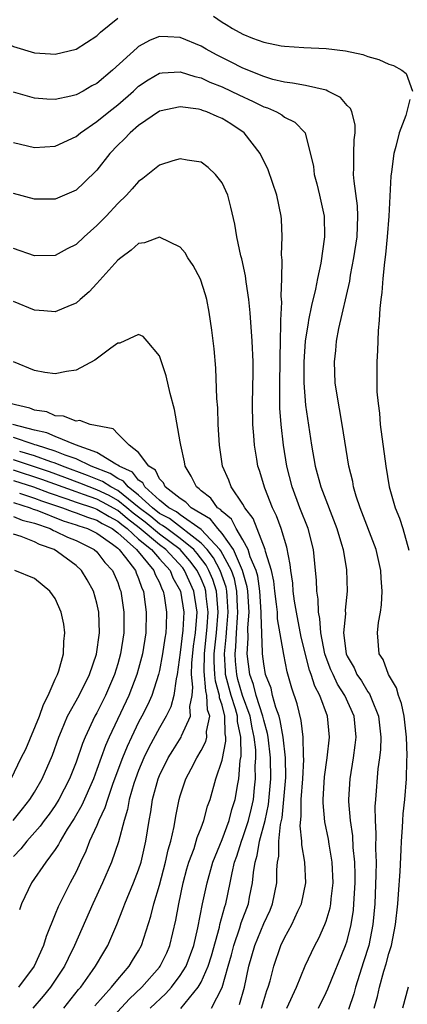
# Model space of a CAD drawing. Units: inches. Extents: x 2574000 to 2577000, y 1560000 to 1562112.
# Drawn here: x 2574208 to 2574245, y 1561103 to 1561198 of the extents above; entities that cross this region are included whole.
import ezdxf

# ---------------------------------------------------------------- set-up
doc = ezdxf.new("R2010")
doc.units = ezdxf.units.IN
doc.header["$MEASUREMENT"] = 0
doc.layers.add('LD25741560_2ft', color=253, linetype='Continuous')

msp = doc.modelspace()

# ---------------------------------------------------------------- linework, layer by layer
at = {"layer": 'LD25741560_2ft'}
for points, elevation in [([(2574202.265, 1561198.265), (2574203, 1561197.621), (2574203.351, 1561197.351), (2574205, 1561196.264), (2574207, 1561195.263), (2574209, 1561194.654), (2574210.561, 1561194.561), (2574211, 1561194.521), (2574213, 1561195.006), (2574215, 1561196.301), (2574215.358, 1561196.642), (2574217, 1561197.978)], 7670), ([(2574226.17, 1561198.17), (2574227, 1561197.598), (2574227.387, 1561197.387), (2574228.003, 1561197), (2574229, 1561196.461), (2574229.919, 1561196.08), (2574231, 1561195.703), (2574232.661, 1561195.339), (2574233, 1561195.293), (2574234.836, 1561195.164), (2574237, 1561195.069), (2574238.844, 1561194.844), (2574240.5, 1561194.5), (2574241, 1561194.303), (2574242.028, 1561194.028), (2574243, 1561193.58), (2574243.445, 1561193.445), (2574244.256, 1561193), (2574244.671, 1561192.671), (2574245.255, 1561191)], 7670), ([(2574241.608, 1561103), (2574241.911, 1561104.089), (2574242.099, 1561105), (2574242.525, 1561106.525), (2574242.752, 1561107.248), (2574243, 1561108.219), (2574243.199, 1561108.8), (2574243.248, 1561109), (2574243.643, 1561111), (2574243.859, 1561113), (2574243.94, 1561113.94), (2574244.087, 1561116.087), (2574244.188, 1561118.188), (2574244.201, 1561119), (2574244.309, 1561120.309), (2574244.33, 1561121), (2574244.375, 1561121.626), (2574244.525, 1561123), (2574244.68, 1561125), (2574244.719, 1561126.719), (2574244.758, 1561127.242), (2574244.703, 1561129), (2574244.461, 1561131), (2574244.212, 1561132.212), (2574243.912, 1561133), (2574243.729, 1561133.729), (2574242.973, 1561135), (2574242.456, 1561136.456), (2574242.085, 1561137), (2574241.915, 1561139), (2574242.007, 1561140.007), (2574242.207, 1561141), (2574242.305, 1561141.695), (2574242.352, 1561143), (2574242.262, 1561144.262), (2574242.236, 1561145), (2574241.797, 1561147), (2574240.243, 1561151), (2574239.867, 1561152.133), (2574239.618, 1561153), (2574239.533, 1561153.533), (2574239.176, 1561155), (2574238.529, 1561159), (2574238.007, 1561161.994), (2574237.859, 1561163), (2574237.786, 1561165), (2574237.914, 1561166.086), (2574237.986, 1561167), (2574238.196, 1561168.196), (2574239.247, 1561172.753), (2574239.328, 1561173.328), (2574239.653, 1561175), (2574239.949, 1561177), (2574240.01, 1561178.01), (2574240.036, 1561179), (2574239.995, 1561179.995), (2574239.661, 1561182.339), (2574239.617, 1561183), (2574239.641, 1561183.641), (2574239.629, 1561185), (2574239.69, 1561186.31), (2574239.773, 1561187), (2574239.763, 1561187.763), (2574239.45, 1561189), (2574239.326, 1561189.326), (2574239, 1561189.612), (2574238.368, 1561190.368), (2574237.164, 1561191), (2574237, 1561191.071), (2574235, 1561191.527), (2574233.768, 1561191.768), (2574233, 1561191.846), (2574231.882, 1561192.119), (2574231, 1561192.377), (2574229, 1561193.182), (2574227.814, 1561193.814), (2574226.471, 1561194.472), (2574225.487, 1561195), (2574225, 1561195.29), (2574223, 1561196.136), (2574221.789, 1561196.211), (2574221, 1561196.217), (2574220.12, 1561195.88), (2574219, 1561195.261), (2574218.848, 1561195.151), (2574216.505, 1561193), (2574215, 1561191.727), (2574214.519, 1561191.481), (2574213.672, 1561191), (2574213, 1561190.648), (2574212.505, 1561190.505), (2574211, 1561190.196), (2574210.211, 1561190.211), (2574209, 1561190.312), (2574207, 1561190.893)], 7668), ([(2574207, 1561186.073), (2574209, 1561185.572), (2574211, 1561185.695), (2574213, 1561186.641), (2574213.417, 1561187), (2574215, 1561188.066), (2574216.132, 1561189), (2574217, 1561189.678), (2574218.513, 1561191), (2574219, 1561191.456), (2574219.923, 1561192.077), (2574221, 1561192.708), (2574221.254, 1561192.747), (2574223, 1561192.854), (2574224.381, 1561192.38), (2574225, 1561192.249), (2574225.841, 1561191.841), (2574227, 1561191.404), (2574227.868, 1561191), (2574228.622, 1561190.622), (2574229.997, 1561189.997), (2574231, 1561189.484), (2574231.37, 1561189.37), (2574232.237, 1561189), (2574232.728, 1561188.728), (2574233, 1561188.493), (2574233.998, 1561187.998), (2574234.982, 1561186.981), (2574235.762, 1561183.762), (2574235.825, 1561183), (2574236.094, 1561182.094), (2574236.364, 1561181), (2574236.801, 1561179), (2574236.832, 1561177), (2574236.476, 1561174.476), (2574236.167, 1561173), (2574235.978, 1561171.978), (2574235.58, 1561170.42), (2574235.297, 1561169), (2574235.248, 1561168.752), (2574234.987, 1561167), (2574234.862, 1561165), (2574234.85, 1561163), (2574235, 1561160.865), (2574235.579, 1561157), (2574235.931, 1561155), (2574236.484, 1561153), (2574238.02, 1561149), (2574238.475, 1561147.525), (2574238.62, 1561147), (2574238.95, 1561145.049), (2574239.006, 1561143), (2574238.814, 1561141.186), (2574238.833, 1561140.833), (2574238.661, 1561139), (2574238.902, 1561137), (2574239, 1561136.767), (2574239.659, 1561135.66), (2574239.943, 1561135), (2574240.382, 1561134.382), (2574241, 1561133.334), (2574241.149, 1561133.149), (2574241.212, 1561133), (2574241.323, 1561132.677), (2574242.019, 1561131), (2574242.236, 1561129), (2574242.186, 1561127.815), (2574242.097, 1561127), (2574241.954, 1561125.954), (2574241.707, 1561123), (2574241.665, 1561122.335), (2574241.674, 1561121), (2574241.749, 1561119.749), (2574241.722, 1561118.278), (2574241.773, 1561117), (2574241.767, 1561115.767), (2574241.646, 1561113), (2574241.46, 1561111), (2574241.072, 1561109), (2574240.583, 1561107.417), (2574239.8, 1561105), (2574239.638, 1561104.362), (2574239.143, 1561102.857)], 7666), ([(2574236.266, 1561103), (2574237, 1561104.483), (2574237.157, 1561104.843), (2574238.849, 1561109), (2574239, 1561109.454), (2574239.387, 1561111), (2574239.603, 1561112.397), (2574239.658, 1561113), (2574239.763, 1561115), (2574239.766, 1561115.766), (2574239.735, 1561117), (2574239.585, 1561118.415), (2574239.534, 1561119.534), (2574239.312, 1561121), (2574239.179, 1561122.82), (2574239.178, 1561123), (2574239.304, 1561125), (2574239.62, 1561127), (2574239.786, 1561128.213), (2574239.868, 1561129), (2574239.671, 1561131), (2574238.781, 1561133), (2574238.081, 1561134.081), (2574237.649, 1561135), (2574237.452, 1561135.452), (2574236.885, 1561136.886), (2574236.856, 1561137), (2574236.469, 1561139), (2574236.39, 1561140.39), (2574236.257, 1561141), (2574236.226, 1561142.226), (2574236.099, 1561143), (2574236.063, 1561144.063), (2574235.979, 1561145), (2574235.764, 1561147), (2574235.249, 1561149), (2574234.477, 1561151), (2574233.741, 1561153), (2574233.232, 1561155), (2574232.903, 1561157), (2574232.669, 1561159), (2574232.549, 1561160.549), (2574232.539, 1561161), (2574232.551, 1561161.449), (2574232.543, 1561163), (2574232.587, 1561165), (2574232.574, 1561165.425), (2574232.596, 1561167), (2574232.651, 1561168.65), (2574232.634, 1561169), (2574232.731, 1561170.731), (2574232.689, 1561171.311), (2574232.747, 1561173), (2574232.762, 1561174.762), (2574232.715, 1561175.285), (2574232.76, 1561177), (2574232.693, 1561178.693), (2574232.668, 1561179), (2574232.253, 1561181), (2574231.423, 1561183.423), (2574230.655, 1561185), (2574229.111, 1561187), (2574227.834, 1561187.834), (2574227, 1561188.367), (2574226.539, 1561188.539), (2574225.529, 1561189), (2574225.129, 1561189.129), (2574225, 1561189.186), (2574224.758, 1561189.242), (2574223, 1561189.476), (2574221, 1561189.052), (2574219, 1561187.686), (2574218.193, 1561187), (2574217.617, 1561186.383), (2574217, 1561185.81), (2574216.231, 1561185), (2574215, 1561183.419), (2574213.786, 1561182.214), (2574213, 1561181.483), (2574211, 1561180.609), (2574209, 1561180.628), (2574207, 1561181.155)], 7664), ([(2574245, 1561190.179), (2574244.64, 1561188.64), (2574244.004, 1561187), (2574243.68, 1561185.68), (2574243.466, 1561185), (2574243.255, 1561183.255), (2574243.185, 1561182.815), (2574243.005, 1561179.005), (2574242.855, 1561177), (2574242.693, 1561175.307), (2574242.581, 1561174.581), (2574242.428, 1561173), (2574242.343, 1561171.657), (2574242.244, 1561171), (2574242.139, 1561170.139), (2574242.086, 1561169), (2574241.989, 1561167.989), (2574241.917, 1561166.084), (2574241.855, 1561165), (2574241.864, 1561163.864), (2574241.844, 1561163), (2574241.863, 1561162.137), (2574241.962, 1561161), (2574242.092, 1561160.092), (2574242.183, 1561159), (2574242.713, 1561155), (2574243.021, 1561153), (2574243.595, 1561151), (2574244.01, 1561150.01), (2574244.338, 1561149), (2574244.923, 1561146.923)], 7670), ([(2574233.222, 1561103), (2574234.133, 1561105), (2574234.968, 1561107.032), (2574235.897, 1561109), (2574236.282, 1561109.718), (2574236.875, 1561111), (2574237, 1561111.346), (2574237.375, 1561112.625), (2574237.44, 1561113), (2574237.474, 1561113.474), (2574237.653, 1561115), (2574237.57, 1561117), (2574237.267, 1561118.733), (2574237.202, 1561119.202), (2574236.852, 1561120.852), (2574236.69, 1561122.69), (2574236.691, 1561123), (2574236.827, 1561125.173), (2574237.089, 1561127), (2574237.313, 1561129), (2574237.126, 1561131), (2574236.379, 1561133), (2574235.888, 1561133.888), (2574235.565, 1561135), (2574235.405, 1561135.405), (2574234.591, 1561138.591), (2574234.131, 1561141), (2574233.962, 1561142.038), (2574233.836, 1561143), (2574233.783, 1561143.783), (2574233.598, 1561145), (2574233.548, 1561145.548), (2574233.209, 1561147.209), (2574232.666, 1561149), (2574232.221, 1561150.222), (2574231.851, 1561151), (2574231.108, 1561152.892), (2574230.586, 1561154.586), (2574230.44, 1561155), (2574230.339, 1561155.661), (2574230.102, 1561157), (2574230.047, 1561157.953), (2574229.949, 1561159), (2574229.916, 1561161), (2574229.982, 1561163.982), (2574229.978, 1561165), (2574229.89, 1561167), (2574229.713, 1561169.713), (2574229.581, 1561171), (2574229.322, 1561172.677), (2574229.262, 1561173.262), (2574228.896, 1561174.896), (2574228.804, 1561175.195), (2574228.418, 1561177), (2574228.234, 1561178.233), (2574227.858, 1561179.858), (2574227.542, 1561181), (2574227, 1561182.192), (2574226.383, 1561183), (2574225.671, 1561183.671), (2574225, 1561184.163), (2574223.644, 1561184.356), (2574223, 1561184.499), (2574222.294, 1561184.294), (2574221, 1561183.87), (2574219.887, 1561183), (2574219.4, 1561182.6), (2574219, 1561182.326), (2574218.397, 1561181.603), (2574217.833, 1561181), (2574217, 1561180.195), (2574215.896, 1561179), (2574215, 1561178.092), (2574213.779, 1561177), (2574213, 1561176.265), (2574212.161, 1561175.839), (2574211, 1561175.202), (2574209, 1561175.186), (2574207, 1561175.888)], 7662), ([(2574230.783, 1561103), (2574231, 1561103.729), (2574231.31, 1561104.69), (2574231.431, 1561105), (2574231.613, 1561105.613), (2574231.96, 1561107), (2574232.655, 1561109), (2574233, 1561109.719), (2574233.703, 1561111), (2574234.281, 1561112.281), (2574234.63, 1561113), (2574235.042, 1561115), (2574234.946, 1561117), (2574234.661, 1561118.661), (2574234.665, 1561119), (2574234.498, 1561120.498), (2574234.601, 1561121.399), (2574234.607, 1561123), (2574234.743, 1561125), (2574234.839, 1561126.839), (2574234.814, 1561127.186), (2574234.784, 1561129), (2574234.599, 1561130.599), (2574234.195, 1561132.194), (2574233.688, 1561133.688), (2574233.254, 1561135.254), (2574232.928, 1561136.928), (2574232.333, 1561140.333), (2574232.307, 1561141), (2574232.234, 1561141.767), (2574232.075, 1561143), (2574231.97, 1561143.97), (2574231.741, 1561145), (2574231.185, 1561146.815), (2574231.154, 1561147), (2574229.978, 1561149.978), (2574229.197, 1561151), (2574229, 1561151.365), (2574227.888, 1561153), (2574227.648, 1561153.648), (2574227.05, 1561155), (2574226.753, 1561157), (2574226.635, 1561159), (2574226.583, 1561160.583), (2574226.509, 1561161.491), (2574226.403, 1561164.403), (2574226.245, 1561166.246), (2574226.038, 1561168.038), (2574225.774, 1561169.774), (2574225.534, 1561171), (2574225.425, 1561171.425), (2574224.944, 1561172.944), (2574224.239, 1561174.239), (2574223.723, 1561175), (2574223.461, 1561175.46), (2574223, 1561176.005), (2574221, 1561176.976), (2574219.557, 1561176.443), (2574219, 1561176.353), (2574218.287, 1561175.713), (2574217.288, 1561175), (2574217, 1561174.76), (2574215, 1561172.524), (2574214.27, 1561171.73), (2574213.39, 1561171), (2574213, 1561170.644), (2574212.423, 1561170.423), (2574211, 1561169.797), (2574209.901, 1561169.901), (2574209, 1561169.959), (2574207, 1561170.816)], 7660), ([(2574228.665, 1561103.335), (2574229.151, 1561105), (2574229.584, 1561107), (2574230.138, 1561109), (2574231, 1561111.116), (2574231.606, 1561112.395), (2574231.858, 1561113), (2574232.257, 1561115), (2574232.256, 1561116.256), (2574232.314, 1561117), (2574232.44, 1561117.56), (2574232.454, 1561119), (2574232.606, 1561120.606), (2574232.757, 1561121.243), (2574232.938, 1561123), (2574233.105, 1561125.105), (2574233.083, 1561127), (2574232.862, 1561129), (2574232.584, 1561130.584), (2574232.468, 1561131), (2574232.151, 1561131.849), (2574231.851, 1561133), (2574231.699, 1561133.699), (2574231.183, 1561135), (2574231, 1561136.015), (2574230.877, 1561137), (2574230.885, 1561137.115), (2574230.75, 1561140.75), (2574230.769, 1561141), (2574230.638, 1561143), (2574230.426, 1561144.426), (2574230.262, 1561145), (2574229.708, 1561146.292), (2574229.505, 1561147), (2574229, 1561147.934), (2574228.357, 1561149), (2574227.896, 1561149.896), (2574227, 1561150.641), (2574226.844, 1561150.844), (2574226.582, 1561151), (2574225.916, 1561151.917), (2574225, 1561152.64), (2574224.824, 1561152.824), (2574224.545, 1561153), (2574224.048, 1561154.048), (2574223.466, 1561155), (2574223.401, 1561155.401), (2574223.049, 1561157), (2574223, 1561157.337), (2574222.442, 1561160.442), (2574222.013, 1561161.987), (2574221.657, 1561163.657), (2574221, 1561165.601), (2574219.822, 1561167), (2574219.435, 1561167.435), (2574219, 1561167.634), (2574217.2, 1561166.8), (2574217, 1561166.795), (2574216.326, 1561166.326), (2574214.816, 1561165.185), (2574213, 1561164.209), (2574212.074, 1561164.074), (2574211, 1561163.85), (2574210.005, 1561163.995), (2574209, 1561164.174), (2574207, 1561165.001)], 7658), ([(2574225.992, 1561103), (2574227, 1561104.977), (2574227.604, 1561107), (2574227.907, 1561108.093), (2574228.124, 1561109), (2574228.698, 1561110.698), (2574228.83, 1561111.17), (2574229.527, 1561113), (2574229.646, 1561113.646), (2574229.933, 1561115), (2574230.007, 1561116.007), (2574230.166, 1561117), (2574230.366, 1561117.634), (2574230.597, 1561119), (2574231.137, 1561121), (2574231.464, 1561122.536), (2574231.679, 1561125), (2574231.648, 1561127), (2574231.416, 1561129), (2574231.354, 1561129.354), (2574231, 1561130.63), (2574230.92, 1561131), (2574230.289, 1561133), (2574230.035, 1561134.035), (2574229.659, 1561135), (2574229.403, 1561137), (2574229.508, 1561138.492), (2574229.472, 1561139.472), (2574229.591, 1561141), (2574229.482, 1561143), (2574229.42, 1561143.42), (2574228.974, 1561145), (2574228.098, 1561147), (2574227, 1561148.543), (2574226.584, 1561149), (2574225.895, 1561149.896), (2574224.054, 1561151), (2574223.54, 1561151.54), (2574223, 1561151.88), (2574221.561, 1561153), (2574221.386, 1561153.386), (2574221, 1561153.78), (2574220.607, 1561154.607), (2574219.968, 1561155), (2574219, 1561156.315), (2574218.09, 1561157), (2574217, 1561158.099), (2574216.573, 1561158.573), (2574214.369, 1561159), (2574213.372, 1561159.372), (2574213, 1561159.331), (2574211.812, 1561159.812), (2574211, 1561159.838), (2574210.197, 1561160.197), (2574209, 1561160.386), (2574208.571, 1561160.571), (2574206.635, 1561161)], 7656), ([(2574223.052, 1561102.948), (2574224.716, 1561105), (2574225, 1561105.49), (2574225.676, 1561107), (2574225.994, 1561108.006), (2574226.744, 1561110.744), (2574226.799, 1561111), (2574227.26, 1561112.74), (2574227.357, 1561113), (2574227.794, 1561115), (2574227.963, 1561115.963), (2574228.207, 1561117), (2574228.413, 1561117.587), (2574228.853, 1561119), (2574229, 1561119.366), (2574229.546, 1561121), (2574229.832, 1561122.168), (2574230.008, 1561123), (2574230.114, 1561124.114), (2574230.218, 1561125), (2574230.194, 1561126.194), (2574230.237, 1561127), (2574230.228, 1561127.772), (2574230.096, 1561129), (2574229.896, 1561129.896), (2574229.699, 1561131), (2574228.978, 1561133), (2574228.531, 1561134.531), (2574228.414, 1561135), (2574228.293, 1561136.293), (2574228.255, 1561137), (2574228.328, 1561137.672), (2574228.39, 1561139), (2574228.485, 1561140.485), (2574228.532, 1561141), (2574228.496, 1561141.504), (2574228.435, 1561143), (2574228.182, 1561144.182), (2574227.898, 1561145), (2574226.885, 1561146.885), (2574226.798, 1561147), (2574225, 1561148.926), (2574223, 1561150.322), (2574222.62, 1561150.62), (2574221.894, 1561151), (2574221, 1561151.744), (2574219.594, 1561153), (2574219.403, 1561153.402), (2574219, 1561153.65), (2574218.407, 1561154.407), (2574217.12, 1561155), (2574217, 1561155.104), (2574216.811, 1561155.189), (2574215, 1561156.307), (2574212.946, 1561157.054), (2574211, 1561157.843), (2574210.197, 1561158.197), (2574209, 1561158.458), (2574206.924, 1561159)], 7654), ([(2574220.104, 1561103), (2574221.601, 1561104.399), (2574222.139, 1561105), (2574223, 1561106.118), (2574223.552, 1561107), (2574224.298, 1561109), (2574224.68, 1561110.68), (2574225.13, 1561113), (2574225.56, 1561115), (2574226.119, 1561117), (2574227, 1561119.175), (2574227.682, 1561121), (2574227.954, 1561122.046), (2574228.264, 1561123), (2574228.51, 1561124.51), (2574228.605, 1561125), (2574228.739, 1561126.739), (2574228.828, 1561127.172), (2574228.805, 1561129), (2574228.494, 1561130.494), (2574228.484, 1561131), (2574228.303, 1561131.697), (2574227.879, 1561133), (2574227.68, 1561133.68), (2574227.35, 1561135), (2574227.32, 1561135.32), (2574227.23, 1561137), (2574227.404, 1561138.597), (2574227.451, 1561139.451), (2574227.593, 1561141), (2574227.486, 1561142.515), (2574227.466, 1561143), (2574227.384, 1561143.383), (2574226.821, 1561145), (2574226.186, 1561146.186), (2574225.563, 1561147), (2574225, 1561147.604), (2574221.964, 1561149.963), (2574221, 1561150.468), (2574220.326, 1561151), (2574219, 1561152.222), (2574217.988, 1561153), (2574217.554, 1561153.554), (2574217, 1561153.809), (2574216.282, 1561154.282), (2574214.453, 1561155), (2574213, 1561155.706), (2574211.951, 1561156.048), (2574211, 1561156.441), (2574209.193, 1561157), (2574209.059, 1561157.059), (2574208.903, 1561157.097), (2574207, 1561157.749)], 7652), ([(2574216.201, 1561101.799), (2574218.125, 1561103.875), (2574219.324, 1561105), (2574221, 1561106.925), (2574221.059, 1561107), (2574221.698, 1561108.302), (2574222.006, 1561109), (2574222.575, 1561111.425), (2574222.847, 1561113), (2574223.275, 1561115), (2574223.64, 1561116.36), (2574223.825, 1561117), (2574224.315, 1561118.315), (2574224.534, 1561119), (2574224.629, 1561119.371), (2574225, 1561120.282), (2574225.272, 1561121), (2574225.622, 1561122.378), (2574225.854, 1561123), (2574226.416, 1561125), (2574227, 1561126.769), (2574227.378, 1561128.622), (2574227.373, 1561129), (2574227.309, 1561129.309), (2574227.275, 1561131), (2574227, 1561132.063), (2574226.768, 1561132.768), (2574226.759, 1561133), (2574226.371, 1561134.371), (2574226.314, 1561135), (2574226.247, 1561136.247), (2574226.26, 1561137), (2574226.467, 1561139), (2574226.642, 1561141), (2574226.594, 1561141.406), (2574226.471, 1561143), (2574226.108, 1561144.107), (2574225.746, 1561145), (2574225.486, 1561145.486), (2574224.621, 1561146.621), (2574224.293, 1561147), (2574223, 1561148.066), (2574221.7, 1561149), (2574221.307, 1561149.307), (2574221, 1561149.468), (2574220.162, 1561150.162), (2574219.058, 1561151), (2574217, 1561152.666), (2574216.337, 1561153), (2574215.531, 1561153.531), (2574214.113, 1561154.112), (2574211.705, 1561155), (2574211, 1561155.291), (2574210.578, 1561155.421), (2574209, 1561155.994), (2574207.593, 1561156.407)], 7650), ([(2574214.793, 1561103.207), (2574216.405, 1561105), (2574217, 1561105.734), (2574218.096, 1561107), (2574218.429, 1561107.57), (2574219, 1561108.476), (2574219.291, 1561109), (2574220.18, 1561111.82), (2574220.463, 1561113), (2574221, 1561114.797), (2574221.583, 1561117), (2574221.834, 1561118.166), (2574222.083, 1561119), (2574222.423, 1561120.423), (2574222.581, 1561121.419), (2574222.892, 1561123), (2574223, 1561123.372), (2574223.526, 1561125), (2574224.055, 1561125.944), (2574224.577, 1561127), (2574225, 1561127.702), (2574225.44, 1561128.56), (2574225.541, 1561129), (2574225.524, 1561129.524), (2574225.816, 1561131), (2574225.614, 1561131.614), (2574225.558, 1561133), (2574225.435, 1561133.435), (2574225.277, 1561135.277), (2574225.307, 1561137), (2574225.576, 1561139.576), (2574225.67, 1561141), (2574225.493, 1561142.507), (2574225.455, 1561143), (2574225.342, 1561143.342), (2574225, 1561144.188), (2574224.625, 1561145), (2574223.924, 1561145.924), (2574222.992, 1561147), (2574221, 1561148.464), (2574219.615, 1561149.615), (2574218.48, 1561150.481), (2574217.878, 1561151), (2574217, 1561151.712), (2574216.167, 1561152.167), (2574215, 1561152.731), (2574214.266, 1561153), (2574213.374, 1561153.374), (2574211.923, 1561153.923), (2574210.451, 1561154.451), (2574207, 1561155.598)], 7648), ([(2574211.832, 1561103), (2574213.233, 1561104.767), (2574213.443, 1561105), (2574214.588, 1561106.588), (2574214.88, 1561107), (2574215.652, 1561108.348), (2574216.056, 1561109), (2574216.907, 1561111), (2574217.501, 1561112.499), (2574217.668, 1561113), (2574218.51, 1561115), (2574219, 1561116.26), (2574219.237, 1561117), (2574219.694, 1561119), (2574219.998, 1561121), (2574220.161, 1561121.839), (2574220.321, 1561123), (2574220.867, 1561125), (2574221, 1561125.318), (2574221.832, 1561127), (2574222.273, 1561127.727), (2574223.084, 1561129), (2574223.127, 1561129.127), (2574223.992, 1561131), (2574223.925, 1561131.925), (2574224.138, 1561133), (2574224.214, 1561133.786), (2574224.073, 1561135), (2574224.1, 1561136.1), (2574224.273, 1561137.727), (2574224.453, 1561139), (2574224.584, 1561140.585), (2574224.602, 1561141), (2574224.295, 1561143), (2574223.399, 1561145), (2574223.227, 1561145.227), (2574221.622, 1561147), (2574221, 1561147.458), (2574219.069, 1561149.068), (2574217.936, 1561149.936), (2574217, 1561150.743), (2574215.55, 1561151.55), (2574215, 1561151.816), (2574213.713, 1561152.287), (2574213, 1561152.523), (2574209.715, 1561153.715), (2574207, 1561154.604)], 7646), ([(2574207, 1561153.625), (2574208.918, 1561153), (2574210.434, 1561152.434), (2574212.126, 1561151.874), (2574213, 1561151.557), (2574214.684, 1561151), (2574215, 1561150.883), (2574216.162, 1561150.162), (2574217, 1561149.729), (2574217.391, 1561149.391), (2574217.902, 1561149), (2574219, 1561148), (2574220.231, 1561147), (2574221, 1561146.118), (2574222.013, 1561145), (2574222.288, 1561144.288), (2574223.02, 1561143), (2574223.323, 1561141), (2574223.249, 1561139.249), (2574223, 1561137.123), (2574222.695, 1561135), (2574222.589, 1561134.589), (2574222.39, 1561133), (2574222.106, 1561131.894), (2574221.658, 1561131), (2574221, 1561129.898), (2574219.991, 1561128.009), (2574219.504, 1561127), (2574219, 1561125.794), (2574218.701, 1561125), (2574218.555, 1561124.555), (2574218.107, 1561123), (2574217.948, 1561122.052), (2574217.601, 1561121), (2574217.062, 1561118.938), (2574216.412, 1561117), (2574215.546, 1561115), (2574214.595, 1561113), (2574212.865, 1561109), (2574212.236, 1561107.764), (2574211.881, 1561107), (2574210.539, 1561105), (2574209.852, 1561104.148), (2574208.862, 1561103)], 7644), ([(2574207.581, 1561152.419), (2574209, 1561151.925), (2574209.673, 1561151.673), (2574211.701, 1561151), (2574212.632, 1561150.632), (2574213, 1561150.517), (2574214.09, 1561150.09), (2574215, 1561149.8), (2574215.494, 1561149.494), (2574216.449, 1561149), (2574217, 1561148.59), (2574218.793, 1561147), (2574220.468, 1561145), (2574220.6, 1561144.6), (2574221, 1561143.836), (2574221.233, 1561143.233), (2574221.367, 1561143), (2574221.457, 1561142.543), (2574221.686, 1561141), (2574221.643, 1561139.643), (2574221.607, 1561139), (2574221.518, 1561138.482), (2574221.307, 1561137), (2574221, 1561135.392), (2574220.908, 1561135), (2574220.264, 1561133), (2574219.875, 1561132.125), (2574219.311, 1561131), (2574219, 1561130.42), (2574218.309, 1561129), (2574217.898, 1561128.102), (2574217.457, 1561127), (2574216.544, 1561124.544), (2574216.002, 1561123), (2574215.775, 1561122.225), (2574215.192, 1561121), (2574215, 1561120.522), (2574214.306, 1561119), (2574213.949, 1561118.051), (2574213.439, 1561117), (2574213, 1561116.053), (2574212.436, 1561115), (2574211.278, 1561112.722), (2574211, 1561112.004), (2574210.124, 1561109.876), (2574209.881, 1561109), (2574208.997, 1561107), (2574207.477, 1561105)], 7642), ([(2574207, 1561151.498), (2574208.592, 1561151), (2574208.878, 1561150.878), (2574209.234, 1561150.766), (2574211.761, 1561149.76), (2574213, 1561149.374), (2574213.269, 1561149.269), (2574214.113, 1561149), (2574215, 1561148.561), (2574216.482, 1561147.519), (2574217, 1561147.133), (2574217.15, 1561147), (2574217.754, 1561146.246), (2574218.687, 1561145), (2574218.765, 1561144.765), (2574219, 1561144.21), (2574219.3, 1561143.3), (2574219.457, 1561143), (2574219.549, 1561142.451), (2574219.74, 1561141), (2574219.688, 1561139), (2574219.367, 1561137), (2574219, 1561135.581), (2574218.84, 1561135), (2574218.071, 1561133), (2574216.175, 1561129), (2574215.815, 1561128.186), (2574215, 1561125.895), (2574214.665, 1561125), (2574213.546, 1561122.454), (2574212.816, 1561121.184), (2574212.16, 1561120.16), (2574211.465, 1561119), (2574211.315, 1561118.685), (2574211, 1561118.203), (2574210.112, 1561117), (2574208.733, 1561115), (2574207.768, 1561113), (2574207.569, 1561112.431)], 7640), ([(2574207, 1561150.178), (2574207.827, 1561149.827), (2574209, 1561149.525), (2574210.515, 1561149), (2574210.829, 1561148.829), (2574211, 1561148.77), (2574212.186, 1561148.186), (2574213, 1561147.851), (2574214.746, 1561147), (2574215, 1561146.774), (2574215.768, 1561145.768), (2574216.5, 1561145), (2574217, 1561143.82), (2574217.205, 1561143.205), (2574217.291, 1561143), (2574217.587, 1561141), (2574217.575, 1561139), (2574217.272, 1561137), (2574217, 1561136.03), (2574216.689, 1561135), (2574215.828, 1561133), (2574215, 1561131.339), (2574214.811, 1561131), (2574213.859, 1561129), (2574213.605, 1561128.395), (2574213, 1561126.593), (2574212.381, 1561125), (2574211.353, 1561123), (2574211, 1561122.441), (2574210.406, 1561121.594), (2574209.955, 1561121), (2574209.565, 1561120.435), (2574208.279, 1561119), (2574207.715, 1561118.285), (2574207, 1561117.546)], 7638), ([(2574206.969, 1561121), (2574207.88, 1561122.12), (2574208.571, 1561123), (2574209, 1561123.706), (2574209.746, 1561125), (2574210.726, 1561127.274), (2574211.335, 1561129), (2574211.61, 1561129.61), (2574212.194, 1561131), (2574213.297, 1561133), (2574214.291, 1561135), (2574214.968, 1561136.968), (2574215.239, 1561139), (2574215.175, 1561141), (2574215, 1561141.836), (2574214.677, 1561143), (2574214.079, 1561144.079), (2574213.521, 1561145), (2574213, 1561145.466), (2574211.224, 1561146.776), (2574210.899, 1561147), (2574209.485, 1561147.485), (2574209, 1561147.749), (2574207.742, 1561148.258), (2574207, 1561148.463)], 7636), ([(2574206.771, 1561125), (2574207.725, 1561127), (2574208.174, 1561127.826), (2574209.483, 1561131), (2574209.867, 1561132.132), (2574210.325, 1561133), (2574211, 1561134.549), (2574211.217, 1561135), (2574211.343, 1561135.343), (2574211.812, 1561137), (2574211.828, 1561138.172), (2574211.938, 1561139), (2574211.829, 1561139.829), (2574211.573, 1561141), (2574211, 1561142.301), (2574210.474, 1561143), (2574209, 1561144.218), (2574207.144, 1561145)], 7634), ([(2574244.866, 1561105), (2574244.312, 1561103)], 7670)]:
    msp.add_lwpolyline(points, dxfattribs=dict(at, elevation=elevation))

doc.saveas('drawing.dxf')
